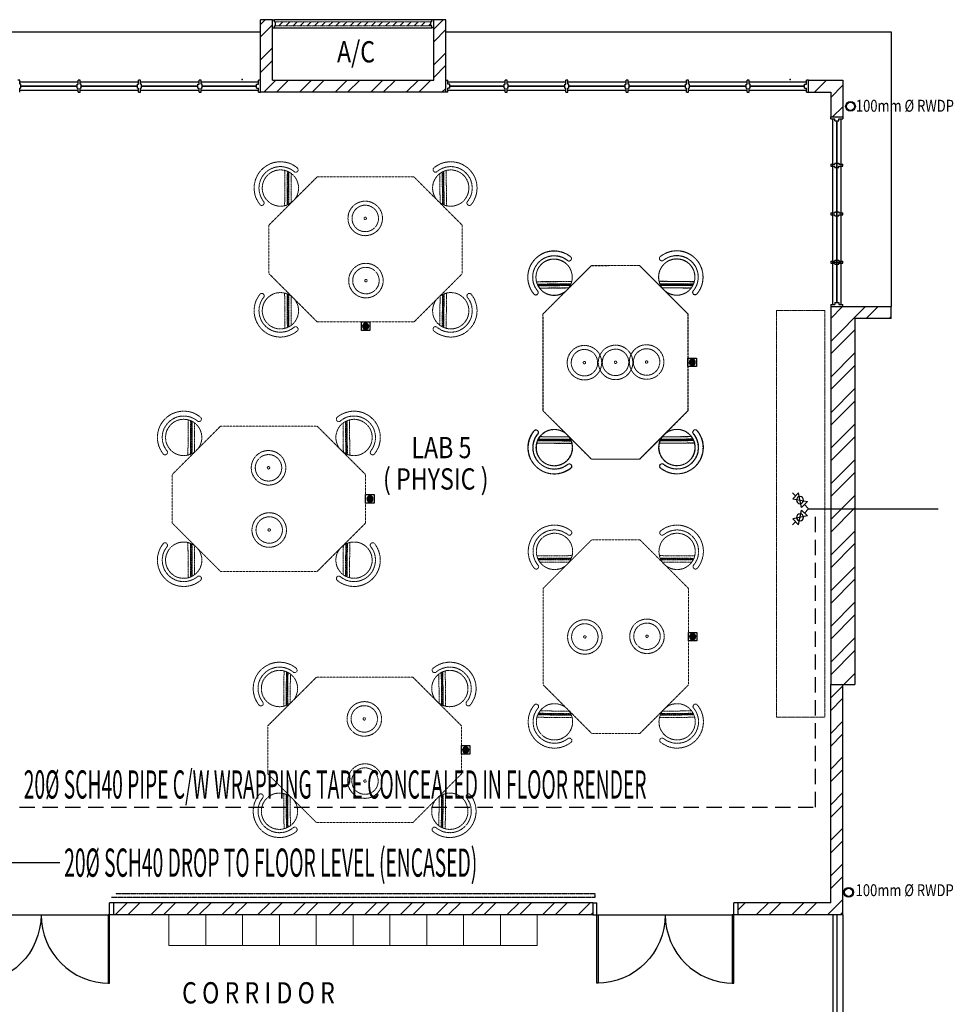
# Model space of a CAD drawing. Units: inches. Extents: x -29476 to 2265387, y 848657 to 1827133.
# Drawn here: x 353709 to 430165, y 1159055 to 1239644 of the extents above; entities that cross this region are included whole.
import ezdxf

# ---------------------------------------------------------------- set-up
doc = ezdxf.new("R2010")
doc.units = ezdxf.units.IN
doc.header["$MEASUREMENT"] = 0
for name, pattern in [('ACAD_ISO02W100', [15, 12, -3]), ('DASHED2', [0.375, 0.25, -0.125]), ('HIDDEN', [0.375, 0.25, -0.125])]:
    doc.linetypes.add(name, pattern=pattern)
for name, color, linetype in [('091_LPG det text', 2, 'Continuous'), ('09_lpg-pipe', 40, 'Continuous'), ('09_LPG-txt', 2, 'Continuous'), ('a-arch', 1, 'Continuous'), ('a-ft', 8, 'Continuous'), ('a-text room', 7, 'Continuous'), ('a-wall', 3, 'Continuous'), ('a-win', 2, 'Continuous')]:
    doc.layers.add(name, color=color, linetype=linetype)
doc.layers.add('a-furniture', color=8, linetype='ACAD_ISO02W100', lineweight=9)
doc.styles.add('ARIAL', font='ARIAL.TTF', dxfattribs={"width": 0.8})
doc.styles.add('SIMPLEX', font='SIMPLEX.shx', dxfattribs={"width": 0.5})
doc.dimstyles.new('DIM100$7', dxfattribs={"dimtxt": 180, "dimasz": 200, "dimexe": 150, "dimexo": 0, "dimgap": 70, "dimtad": 1, "dimtoh": 1, "dimdec": 0, "dimzin": 0, "dimdsep": 46, "dimtxsty": 'ARIAL', "dimcen": 0, "dimdle": 150, "dimclrd": 256, "dimclre": 256, "dimclrt": 256, "dimadec": 0, "dimazin": 0, "dimtfac": 1, "dimtdec": 0, "dimtmove": 0, "dimatfit": 3, "dimfxl": 0, "dimtolj": 1, "dimtzin": 0, "dimlwd": -1, "dimlwe": -1, "dimarcsym": 0})
pattern_1 = [(45, (-2024886.2, 1742425.3), (-1458.4077, 1458.4077), []), (45, (-2024886.2, 1743456.6), (-1458.4077, 1458.4077), [])]

# ---------------------------------------------------------------- blocks, each defined once
blk = doc.blocks.new('A$C344C0B7F')
at = {"layer": 'a-arch', "color": 8}
for p, q in [((0, 1750), (850, 1750)), ((0, 1731), (0, 1750)), ((850, 1731), (0, 1731)), ((1000, 1800), (850, 1800)), ((850, 1800), (850, 1750)), ((850, 1800), (850, 1750)), ((850, 1750), (1000, 1750)), ((850, 1750), (850, 1731)), ((850, 1750), (1000, 1750)), ((1000, 1800), (1000, 1750)), ((850, 69), (0, 69)), ((0, 69), (0, 50)), ((0, 50), (850, 50)), ((850, 50), (850, 69)), ((850, 50), (1000, 50)), ((850, 50), (1000, 50)), ((850, 0), (850, 50)), ((850, 0), (850, 50)), ((1000, 0), (850, 0)), ((1000, 0), (1000, 50))]:
    blk.add_line(p, q, dxfattribs=at)
at = {"layer": 'a-arch', "color": 8, "extrusion": (0, 0, -1)}
blk.add_ellipse((850, 1750), major_axis=(-153, 836), ratio=1, start_param=3.322151, end_param=4.892947, dxfattribs=at)
at = {"layer": 'a-arch', "color": 8}
blk.add_ellipse((850, 50), major_axis=(-7, -850), ratio=1, start_param=3.149964, end_param=4.72076, dxfattribs=at)
blk = doc.blocks.new('ttt')
at = {"layer": 'a-furniture', "color": 8, "linetype": 'DASHED2', "ltscale": 5}
for p, q in [((25253, 33198), (24944, 32889)), ((24972, 32875), (25267, 33170)), ((25271, 33160), (24982, 32871)), ((24993, 32867), (25274, 33149)), ((25285, 33118), (25025, 32857)), ((24766, 33082), (24764, 33082)), ((25355, 33082), (25353, 33082))]:
    blk.add_line(p, q, dxfattribs=at)
blk.add_circle((25060, 33082), 225, dxfattribs=at)
for centre, radius, start, end in [((25060, 33082), 326, 5.6121, 174.3879), ((25060, 33082), 266, 5.6365, 174.3635), ((24764, 33111), 29, 174.3885, 270), ((24766, 33111), 29, 270, 354.3631), ((25353, 33111), 29, 185.6369, 270), ((25355, 33111), 29, 270, 5.6115)]:
    blk.add_arc(centre, radius, start, end, dxfattribs=at)
blk = doc.blocks.new('rrr')
at = {"layer": 'a-furniture', "color": 8, "linetype": 'DASHED2', "ltscale": 5}
for radius in [214, 164, 15]:
    blk.add_circle((-1496882, -253691, 119030), radius, dxfattribs=at)
blk = doc.blocks.new('wwwwwwwwwwwww')
at = {"layer": 'a-furniture', "color": 8, "linetype": 'DASHED2', "lineweight": 0, "ltscale": 10}
for p, q in [((1949234, 330659), (1949836, 331258)), ((1950136, 331257), (1949836, 331258)), ((1950436, 331256), (1950136, 331257)), ((1951034, 330655), (1950436, 331256)), ((1949234, 330659), (1949232, 329459)), ((1951034, 330655), (1951032, 329455)), ((1949232, 329459), (1949831, 328858)), ((1951032, 329455), (1950431, 328856)), ((1950131, 328857), (1949831, 328858)), ((1950431, 328856), (1950131, 328857))]:
    blk.add_line(p, q, dxfattribs=at)
at = {"layer": 'a-furniture', "color": 8, "linetype": 'DASHED2', "extrusion": (0, 0, -1), "zscale": -1}
for p, rotation in [((-1990530, 325760), 314.5579058364216), ((-1909737, 334353), 134.5579058370066)]:
    blk.add_blockref('ttt', p, dxfattribs=dict(at, rotation=rotation))
at = {"layer": 'a-furniture', "color": 8, "linetype": 'DASHED2'}
for name, p, rotation in [('ttt', (1909720, 325922), 314.3286625311155), ('rrr', (2385457, 1784535, -119030), 63.71851073144128), ('ttt', (1990546, 334192), 134.3286625228484)]:
    blk.add_blockref(name, p, dxfattribs=dict(at, rotation=rotation))
blk = doc.blocks.new('ggrg')
at = {"layer": 'a-furniture', "color": 8, "linetype": 'DASHED2', "lineweight": 0, "ltscale": 10}
for p, q in [((341588, -12131, 0), (340988, -12731, 0)), ((341588, -12131, 0), (342788, -12131, 0)), ((342788, -12131, 0), (343388, -12731, 0)), ((340988, -13031, 0), (340988, -12731, 0)), ((343388, -13031, 0), (343388, -12731, 0)), ((340988, -13331, 0), (340988, -13031, 0)), ((343388, -13331, 0), (343388, -13031, 0)), ((341588, -13931, 0), (340988, -13331, 0)), ((342788, -13931, 0), (343388, -13331, 0)), ((341588, -13931, 0), (342788, -13931, 0))]:
    blk.add_line(p, q, dxfattribs=at)
at = {"layer": 'a-furniture', "color": 8, "linetype": 'DASHED2'}
for p, rotation in [((346404, -53436, 0), 44.44328417701558), ((337972, 27374, 0), 224.4432841852576)]:
    blk.add_blockref('ttt', p, dxfattribs=dict(at, rotation=rotation))
at = {"layer": 'a-furniture', "color": 8, "linetype": 'DASHED2', "extrusion": (0, 0, -1), "zscale": -1}
for name, p, rotation in [('ttt', (-337972, -53436, 0), 44.44328417761084), ('rrr', (1113154, -445061, 119030), 333.8331323910757), ('ttt', (-346404, 27374, 0), 224.4432841852576)]:
    blk.add_blockref(name, p, dxfattribs=dict(at, rotation=rotation))
at = {"layer": 'a-furniture', "color": 8, "linetype": 'DASHED2', "extrusion": (0, 0, -1), "xscale": -1, "zscale": -1, "rotation": 207.1878935480583}
blk.add_blockref('rrr', (1105226, 444861, 119030), dxfattribs=at)
blk = doc.blocks.new('ft')
at = {"layer": 'a-ft', "linetype": 'Continuous'}
h = blk.add_hatch(dxfattribs=at)
h.set_pattern_fill('HEX', color=8, scale=30, style=0)
h.set_pattern_definition([(0, (-293948.246, -31020.7936), (0, 6.49519053), [3.75, -7.5]), (120, (-293948.246, -31020.7936), (-5.625, -3.24759526), [3.75, -7.5]), (60, (-293944.496, -31020.7936), (-5.625, 3.24759527), [3.75, -7.5])])
h.paths.add_polyline_path([(86, 52, 1), (19, 52, 1)])
at = {"layer": 'a-ft', "color": 8, "linetype": 'Continuous'}
blk.add_lwpolyline([(105, 105), (0, 105), (0, 0), (105, 0)], close=True, dxfattribs=at)
for radius in [38.2, 33.2]:
    blk.add_circle((52, 52), radius, dxfattribs=at)
blk = doc.blocks.new('nozz 2')
at = {"layer": '09_lpg-pipe', "ltscale": 0.5}
for p, q in [((198, 125), (16, 89)), ((89, 16), (125, 198)), ((198, 125), (125, 198)), ((161, 161), (199, 199)), ((53, 53), (0, 0)), ((53, -53), (0, 0)), ((89, 16), (16, 89)), ((16, -89), (89, -16)), ((16, -89), (198, -125)), ((125, -198), (89, -16)), ((125, -198), (198, -125)), ((161, -161), (199, -199))]:
    blk.add_line(p, q, dxfattribs=at)
for centre in [(107, 107), (107, -107)]:
    blk.add_circle(centre, 43.7, dxfattribs=at)

msp = doc.modelspace()

# ---------------------------------------------------------------- hatches: boundary and pattern name
at = {"layer": 'a-wall', "ltscale": 30}
h = msp.add_hatch(dxfattribs=at)
h.set_pattern_fill('STEEL', color=8, scale=16500, style=0)
h.set_pattern_definition([(45, (-1861354.7, 1479826.2), (-1458.4077, 1458.4077), []), (45, (-1861354.7, 1480857.4), (-1458.4077, 1458.4077), [])])
h.paths.add_polyline_path([(374416.2, 1239643.5), (373426.2, 1239643.5), (373426.2, 1233703.5), (388606.7, 1233703.5), (388606.7, 1239643.5), (387616.7, 1239643.5), (387616.7, 1238983.5), (387616.7, 1234693.5), (374416.2, 1234693.5)])
h = msp.add_hatch(dxfattribs=at)
h.set_pattern_fill('ANSI31', color=8, scale=9900, style=0)
h.set_pattern_definition([(45, (-2024886.2, 1742425.3), (-875.04464, 875.04464), [])])
h.paths.add_polyline_path([(421111.5, 1234693.5), (418306.2, 1234693.5), (418306.2, 1233703.5), (420121.5, 1233703.5), (420121.5, 1231684.4), (421111.5, 1231684.4)])
h = msp.add_hatch(dxfattribs=at)
h.set_pattern_fill('STEEL', color=8, scale=16500, style=0)
h.set_pattern_definition(pattern_1)
h.paths.add_polyline_path([(422101.5, 1215187.5), (425071.5, 1215187.5), (425071.5, 1216177.5), (420121.5, 1216177.5), (420121.5, 1185229.6), (422101.5, 1185229.6)])
h = msp.add_hatch(dxfattribs=at)
h.set_pattern_fill('STEEL', color=8, scale=16500, style=0)
h.set_pattern_definition(pattern_1)
h.paths.add_polyline_path([(421111.5, 1185229.6), (420121.5, 1185229.6), (420121.5, 1167373.5), (412515.2, 1167373.5), (412515.2, 1166383.5), (421111.5, 1166383.5)])
h = msp.add_hatch(dxfattribs=at)
h.set_pattern_fill('STEEL', color=8, scale=16500, style=0)
h.set_pattern_definition(pattern_1)
h.paths.add_polyline_path([(400635.2, 1166383.5), (400635.2, 1167373.5), (361397.7, 1167373.5), (361397.7, 1166383.5)])
at = {"layer": 'a-win', "ltscale": 30}
h = msp.add_hatch(dxfattribs=at)
h.set_pattern_fill('ANSI31', color=8, scale=3300, style=0)
h.set_pattern_definition([(45, (-1861354.67, 1479826.17), (-291.68155, 291.68155), [])])
h.paths.add_polyline_path([(374663.7, 1239478.5), (374663.7, 1239148.5), (387369.2, 1239148.5), (387369.2, 1239478.5)])

# ---------------------------------------------------------------- linework, layer by layer
at = {"layer": '091_LPG det text', "color": 2, "ltscale": 1000}
msp.add_line((344896.5, 1170655.3, 0), (357007.9, 1170655.3, 0), dxfattribs=at)
at = {"layer": '09_lpg-pipe', "ltscale": 30, "elevation": 0}
msp.add_lwpolyline([(418317.3, 1199612.9), (418877.4, 1199612.9)], dxfattribs=at)
at = {"layer": '09_lpg-pipe', "linetype": 'HIDDEN', "ltscale": 5000, "elevation": 0}
for points in [[(418877.4, 1175198.2), (418877.4, 1199612.9)], [(342446, 1175198.2), (418877.4, 1175198.2)]]:
    msp.add_lwpolyline(points, dxfattribs=at)
at = {"layer": 'a-arch', "color": 8, "ltscale": 30}
for p, q in [((343726.2, 1238653.5), (373426.2, 1238653.5)), ((388606.7, 1238653.5), (425071.5, 1238653.5)), ((425071.5, 1238653.5), (425071.5, 1216177.5)), ((349971.5, 1166383.5), (360944, 1166383.5)), ((401089, 1166383.5), (412061.5, 1166383.5))]:
    msp.add_line(p, q, dxfattribs=at)
at = {"layer": 'a-arch', "color": 8}
msp.add_line((421111.5, 1166383.5), (421111.5, 1150543.5), dxfattribs=at)
at = {"layer": 'a-arch', "color": 8, "linetype": 'DASHED2', "ltscale": 10}
msp.add_lwpolyline([(361562.7, 1168120), (400800.2, 1168120), (400800.2, 1167810.4), (361232.7, 1167810.4)], dxfattribs=at)
at = {"layer": 'a-arch', "color": 8}
for points in [[(420286.5, 1166383.5), (420286.5, 1156094.7), (420286.5, 1156094.7), (420286.5, 1150543.5)], [(420616.5, 1166383.5), (420616.5, 1156424.7), (420616.5, 1156424.7), (420616.5, 1150543.5)]]:
    msp.add_lwpolyline(points, dxfattribs=at)
at = {"layer": 'a-arch', "color": 8, "ltscale": 30}
for centre, radius in [((421745.4, 1232550, 0), 396), ((421745.4, 1232550, 0), 330), ((421591.3, 1168221, 0), 396), ((421591.3, 1168221, 0), 330)]:
    msp.add_circle(centre, radius, dxfattribs=at)
at = {"layer": 'a-furniture', "color": 8, "linetype": 'DASHED2', "ltscale": 5}
for p, q in [((365935.5, 1163868.9), (365935.5, 1166383.5)), ((365935.5, 1166383.5), (368951.7, 1166383.5)), ((368951.7, 1166383.5), (368951.7, 1163868.9)), ((368951.7, 1163868.9), (368951.7, 1166383.5)), ((368951.7, 1166383.5), (371967.9, 1166383.5)), ((371967.9, 1166383.5), (371967.9, 1163868.9)), ((371967.9, 1163868.9), (371967.9, 1166383.5)), ((371967.9, 1166383.5), (374984.1, 1166383.5)), ((374984.1, 1166383.5), (374984.1, 1163868.9)), ((374984.1, 1163868.9), (374984.1, 1166383.5)), ((374984.1, 1166383.5), (378000.3, 1166383.5)), ((378000.3, 1166383.5), (378000.3, 1163868.9)), ((378000.3, 1163868.9), (378000.3, 1166383.5)), ((378000.3, 1166383.5), (381016.5, 1166383.5)), ((381016.5, 1166383.5), (381016.5, 1163868.9)), ((381016.5, 1163868.9), (381016.5, 1166383.5)), ((381016.5, 1166383.5), (384032.7, 1166383.5)), ((384032.7, 1166383.5), (384032.7, 1163868.9)), ((384032.7, 1163868.9), (384032.7, 1166383.5)), ((384032.7, 1166383.5), (387048.9, 1166383.5)), ((387048.9, 1166383.5), (387048.9, 1163868.9)), ((387048.9, 1163868.9), (387048.9, 1166383.5)), ((387048.9, 1166383.5), (390065.1, 1166383.5)), ((390065.1, 1166383.5), (390065.1, 1163868.9)), ((390065.1, 1163868.9), (390065.1, 1166383.5)), ((390065.1, 1166383.5), (393081.3, 1166383.5)), ((393081.3, 1166383.5), (393081.3, 1163868.9)), ((393081.3, 1163868.9), (393081.3, 1166383.5)), ((393081.3, 1166383.5), (396097.5, 1166383.5)), ((396097.5, 1166383.5), (396097.5, 1163868.9)), ((365935.5, 1163868.9), (368951.7, 1163868.9)), ((368951.7, 1163868.9), (371967.9, 1163868.9)), ((371967.9, 1163868.9), (374984.1, 1163868.9)), ((374984.1, 1163868.9), (378000.3, 1163868.9)), ((378000.3, 1163868.9), (381016.5, 1163868.9)), ((381016.5, 1163868.9), (384032.7, 1163868.9)), ((384032.7, 1163868.9), (387048.9, 1163868.9)), ((387048.9, 1163868.9), (390065.1, 1163868.9)), ((390065.1, 1163868.9), (393081.3, 1163868.9)), ((393081.3, 1163868.9), (396097.5, 1163868.9))]:
    msp.add_line(p, q, dxfattribs=at)
at = {"layer": 'a-furniture', "color": 8, "linetype": 'DASHED2', "ltscale": 10}
msp.add_lwpolyline([(419642.5, 1182553.5), (415682.5, 1182553.5), (415682.5, 1215847.5), (419642.5, 1215847.5)], close=True, dxfattribs=at)
at = {"layer": 'a-wall', "color": 8, "ltscale": 25}
for p, q in [((374416.2, 1239643.5, 0), (373426.2, 1239643.5, 0)), ((373426.2, 1233703.5, 0), (373426.2, 1239643.5, 0)), ((374416.2, 1234693.5, 0), (374416.2, 1239643.5, 0)), ((388606.7, 1239643.5, 0), (387616.7, 1239643.5, 0)), ((387616.7, 1234693.5, 0), (387616.7, 1239643.5, 0)), ((388606.7, 1233703.5, 0), (388606.7, 1239643.5, 0)), ((374416.2, 1234693.5, 0), (387616.7, 1234693.5, 0)), ((388606.7, 1233703.5, 0), (373426.2, 1233703.5, 0)), ((420121.5, 1216177.5), (425071.5, 1216177.5)), ((425071.5, 1215187.5), (425071.5, 1216177.5)), ((420121.5, 1185229.6), (422101.5, 1185229.6)), ((420121.5, 1167373.5), (420121.5, 1185229.6)), ((421111.5, 1166383.5), (421111.5, 1185229.6)), ((420121.5, 1167373.5), (412515.2, 1167373.5)), ((421111.5, 1166383.5), (412515.2, 1166383.5))]:
    msp.add_line(p, q, dxfattribs=at)
for points in [[(418306.7, 1234693.5), (421111.5, 1234693.5), (421111.5, 1231684.4)], [(418306.7, 1233703.5), (420121.5, 1233703.5), (420121.5, 1231684.4)], [(420121.5, 1216177.5), (420121.5, 1185229.6)], [(425071.5, 1215187.5), (422101.5, 1215187.5), (422101.5, 1185229.6)], [(400635.2, 1167373.5), (361397.7, 1167373.5)], [(400635.2, 1166383.5), (361397.7, 1166383.5)]]:
    msp.add_lwpolyline(points, dxfattribs=at)
at = {"layer": 'a-win', "color": 8, "ltscale": 30}
for p, q in [((374416.2, 1239643.5, 0), (374581.2, 1239643.5, 0)), ((374416.2, 1238983.5, 0), (374416.2, 1239643.5, 0)), ((374581.2, 1239478.5, 0), (374581.2, 1239643.5, 0)), ((387451.7, 1239643.5, 0), (374581.2, 1239643.5, 0)), ((374581.2, 1239478.5, 0), (374663.7, 1239478.5, 0)), ((374663.7, 1239148.5, 0), (374663.7, 1239478.5, 0)), ((387369.2, 1239148.5, 0), (387369.2, 1239478.5, 0)), ((387451.7, 1239478.5, 0), (387369.2, 1239478.5, 0)), ((387616.7, 1239643.5, 0), (387451.7, 1239643.5, 0)), ((387451.7, 1239478.5, 0), (387451.7, 1239643.5, 0)), ((387616.7, 1238983.5, 0), (387616.7, 1239643.5, 0)), ((374416.2, 1238983.5, 0), (374581.2, 1238983.5, 0)), ((374581.2, 1238983.5, 0), (374581.2, 1239148.5, 0)), ((374581.2, 1239148.5, 0), (374663.7, 1239148.5, 0)), ((374581.2, 1238983.5, 0), (387451.7, 1238983.5, 0)), ((387451.7, 1239148.5, 0), (387369.2, 1239148.5, 0)), ((387451.7, 1238983.5, 0), (387451.7, 1239148.5, 0)), ((387616.7, 1238983.5, 0), (387451.7, 1238983.5, 0)), ((353708.7, 1234693.5, 0), (353543.7, 1234693.5, 0)), ((353708.7, 1234363.5, 0), (353708.7, 1234693.5, 0)), ((358493.7, 1234363.5, 0), (358493.7, 1234693.5, 0)), ((358658.7, 1234693.5, 0), (358493.7, 1234693.5, 0)), ((358658.7, 1234363.5, 0), (358658.7, 1234693.5, 0)), ((363443.7, 1234363.5, 0), (363443.7, 1234693.5, 0)), ((363608.7, 1234693.5, 0), (363443.7, 1234693.5, 0)), ((363608.7, 1234363.5, 0), (363608.7, 1234693.5, 0)), ((368393.7, 1234363.5, 0), (368393.7, 1234693.5, 0)), ((368558.7, 1234693.5, 0), (368393.7, 1234693.5, 0)), ((368558.7, 1234363.5, 0), (368558.7, 1234693.5, 0)), ((373261.2, 1234363.5, 0), (373261.2, 1234693.5, 0)), ((373426.2, 1234693.5, 0), (373261.2, 1234693.5, 0)), ((373426.2, 1233703.5, 0), (373426.2, 1234693.5, 0)), ((388606.7, 1233703.5, 0), (388606.7, 1234693.5, 0)), ((388606.7, 1234693.5, 0), (388771.7, 1234693.5, 0)), ((388771.7, 1234363.5, 0), (388771.7, 1234693.5, 0)), ((393474.2, 1234363.5, 0), (393474.2, 1234693.5, 0)), ((393639.2, 1234693.5, 0), (393474.2, 1234693.5, 0)), ((393639.2, 1234363.5, 0), (393639.2, 1234693.5, 0)), ((398424.2, 1234363.5, 0), (398424.2, 1234693.5, 0)), ((398589.2, 1234693.5, 0), (398424.2, 1234693.5, 0)), ((398589.2, 1234363.5, 0), (398589.2, 1234693.5, 0)), ((403374.2, 1234363.5, 0), (403374.2, 1234693.5, 0)), ((403539.2, 1234693.5, 0), (403374.2, 1234693.5, 0)), ((403539.2, 1234363.5, 0), (403539.2, 1234693.5, 0)), ((408324.2, 1234363.5, 0), (408324.2, 1234693.5, 0)), ((408489.2, 1234693.5, 0), (408324.2, 1234693.5, 0)), ((408489.2, 1234363.5, 0), (408489.2, 1234693.5, 0)), ((413274.2, 1234363.5, 0), (413274.2, 1234693.5, 0)), ((413439.2, 1234693.5, 0), (413274.2, 1234693.5, 0)), ((413439.2, 1234363.5, 0), (413439.2, 1234693.5, 0)), ((418141.7, 1234363.5, 0), (418141.7, 1234693.5, 0)), ((418306.7, 1234693.5, 0), (418141.7, 1234693.5, 0)), ((418306.7, 1233703.5, 0), (418306.7, 1234693.5, 0)), ((358493.7, 1234528.5), (353708.7, 1234528.5)), ((353791.2, 1234363.5, 0), (353708.7, 1234363.5, 0)), ((353708.7, 1233703.5, 0), (353708.7, 1234033.5, 0)), ((353791.2, 1234033.5, 0), (353708.7, 1234033.5, 0)), ((353708.7, 1233868.5), (358493.7, 1233868.5)), ((353791.2, 1234033.5, 0), (353791.2, 1234363.5, 0)), ((358411.2, 1234363.5, 0), (358493.7, 1234363.5, 0)), ((358411.2, 1234033.5, 0), (358411.2, 1234363.5, 0)), ((358411.2, 1234033.5, 0), (358493.7, 1234033.5, 0)), ((358493.7, 1233703.5, 0), (358493.7, 1234033.5, 0)), ((363443.7, 1234528.5), (358658.7, 1234528.5)), ((358741.2, 1234363.5, 0), (358658.7, 1234363.5, 0)), ((358658.7, 1233703.5, 0), (358658.7, 1234033.5, 0)), ((358741.2, 1234033.5, 0), (358658.7, 1234033.5, 0)), ((358658.7, 1233868.5), (363443.7, 1233868.5)), ((358741.2, 1234033.5, 0), (358741.2, 1234363.5, 0)), ((363361.2, 1234363.5, 0), (363443.7, 1234363.5, 0)), ((363361.2, 1234033.5, 0), (363361.2, 1234363.5, 0)), ((363361.2, 1234033.5, 0), (363443.7, 1234033.5, 0)), ((363443.7, 1233703.5, 0), (363443.7, 1234033.5, 0)), ((368393.7, 1234528.5), (363608.7, 1234528.5)), ((363691.2, 1234363.5, 0), (363608.7, 1234363.5, 0)), ((363608.7, 1233703.5, 0), (363608.7, 1234033.5, 0)), ((363691.2, 1234033.5, 0), (363608.7, 1234033.5, 0)), ((363608.7, 1233868.5), (368393.7, 1233868.5)), ((363691.2, 1234033.5, 0), (363691.2, 1234363.5, 0)), ((368311.2, 1234363.5, 0), (368393.7, 1234363.5, 0)), ((368311.2, 1234033.5, 0), (368311.2, 1234363.5, 0)), ((368311.2, 1234033.5, 0), (368393.7, 1234033.5, 0)), ((368393.7, 1233703.5, 0), (368393.7, 1234033.5, 0)), ((373261.2, 1234528.5), (368558.7, 1234528.5)), ((368641.2, 1234363.5, 0), (368558.7, 1234363.5, 0)), ((368558.7, 1233703.5, 0), (368558.7, 1234033.5, 0)), ((368641.2, 1234033.5, 0), (368558.7, 1234033.5, 0)), ((368558.7, 1233868.5), (373261.2, 1233868.5)), ((368641.2, 1234033.5, 0), (368641.2, 1234363.5, 0)), ((373096.2, 1234033.5, 0), (373096.2, 1234363.5, 0)), ((373096.2, 1234363.5, 0), (373261.2, 1234363.5, 0)), ((373096.2, 1234033.5, 0), (373261.2, 1234033.5, 0)), ((373261.2, 1233703.5, 0), (373261.2, 1234033.5, 0)), ((393474.2, 1234528.5, 0), (388771.7, 1234528.5, 0)), ((388936.7, 1234363.5, 0), (388771.7, 1234363.5, 0)), ((388771.7, 1233703.5, 0), (388771.7, 1234033.5, 0)), ((388936.7, 1234033.5, 0), (388771.7, 1234033.5, 0)), ((388771.7, 1233868.5, 0), (393474.2, 1233868.5, 0)), ((388936.7, 1234033.5, 0), (388936.7, 1234363.5, 0)), ((393391.7, 1234363.5, 0), (393474.2, 1234363.5, 0)), ((393391.7, 1234033.5, 0), (393391.7, 1234363.5, 0)), ((393391.7, 1234033.5, 0), (393474.2, 1234033.5, 0)), ((393474.2, 1233703.5, 0), (393474.2, 1234033.5, 0)), ((398424.2, 1234528.5, 0), (393639.2, 1234528.5, 0)), ((393721.7, 1234363.5, 0), (393639.2, 1234363.5, 0)), ((393639.2, 1233703.5, 0), (393639.2, 1234033.5, 0)), ((393721.7, 1234033.5, 0), (393639.2, 1234033.5, 0)), ((393639.2, 1233868.5, 0), (398424.2, 1233868.5, 0)), ((393721.7, 1234033.5, 0), (393721.7, 1234363.5, 0)), ((398341.7, 1234363.5, 0), (398424.2, 1234363.5, 0)), ((398341.7, 1234033.5, 0), (398341.7, 1234363.5, 0)), ((398341.7, 1234033.5, 0), (398424.2, 1234033.5, 0)), ((398424.2, 1233703.5, 0), (398424.2, 1234033.5, 0)), ((403374.2, 1234528.5, 0), (398589.2, 1234528.5, 0)), ((398671.7, 1234363.5, 0), (398589.2, 1234363.5, 0)), ((398589.2, 1233703.5, 0), (398589.2, 1234033.5, 0)), ((398671.7, 1234033.5, 0), (398589.2, 1234033.5, 0)), ((398589.2, 1233868.5, 0), (403374.2, 1233868.5, 0)), ((398671.7, 1234033.5, 0), (398671.7, 1234363.5, 0)), ((403291.7, 1234363.5, 0), (403374.2, 1234363.5, 0)), ((403291.7, 1234033.5, 0), (403291.7, 1234363.5, 0)), ((403291.7, 1234033.5, 0), (403374.2, 1234033.5, 0)), ((403374.2, 1233703.5, 0), (403374.2, 1234033.5, 0)), ((408324.2, 1234528.5, 0), (403539.2, 1234528.5, 0)), ((403621.7, 1234363.5, 0), (403539.2, 1234363.5, 0)), ((403539.2, 1233703.5, 0), (403539.2, 1234033.5, 0)), ((403621.7, 1234033.5, 0), (403539.2, 1234033.5, 0)), ((403539.2, 1233868.5, 0), (408324.2, 1233868.5, 0)), ((403621.7, 1234033.5, 0), (403621.7, 1234363.5, 0)), ((408241.7, 1234363.5, 0), (408324.2, 1234363.5, 0)), ((408241.7, 1234033.5, 0), (408241.7, 1234363.5, 0)), ((408241.7, 1234033.5, 0), (408324.2, 1234033.5, 0)), ((408324.2, 1233703.5, 0), (408324.2, 1234033.5, 0)), ((413274.2, 1234528.5, 0), (408489.2, 1234528.5, 0)), ((408571.7, 1234363.5, 0), (408489.2, 1234363.5, 0)), ((408489.2, 1233703.5, 0), (408489.2, 1234033.5, 0)), ((408571.7, 1234033.5, 0), (408489.2, 1234033.5, 0)), ((408489.2, 1233868.5, 0), (413274.2, 1233868.5, 0)), ((408571.7, 1234033.5, 0), (408571.7, 1234363.5, 0)), ((413191.7, 1234363.5, 0), (413274.2, 1234363.5, 0)), ((413191.7, 1234033.5, 0), (413191.7, 1234363.5, 0)), ((413191.7, 1234033.5, 0), (413274.2, 1234033.5, 0)), ((413274.2, 1233703.5, 0), (413274.2, 1234033.5, 0)), ((418141.7, 1234528.5, 0), (413439.2, 1234528.5, 0)), ((413521.7, 1234363.5, 0), (413439.2, 1234363.5, 0)), ((413439.2, 1233703.5, 0), (413439.2, 1234033.5, 0)), ((413521.7, 1234033.5, 0), (413439.2, 1234033.5, 0)), ((413439.2, 1233868.5, 0), (418141.7, 1233868.5, 0)), ((413521.7, 1234033.5, 0), (413521.7, 1234363.5, 0)), ((417976.7, 1234033.5, 0), (417976.7, 1234363.5, 0)), ((417976.7, 1234363.5, 0), (418141.7, 1234363.5, 0)), ((417976.7, 1234033.5, 0), (418141.7, 1234033.5, 0)), ((418141.7, 1233703.5, 0), (418141.7, 1234033.5, 0)), ((358493.7, 1233703.5, 0), (358658.7, 1233703.5, 0)), ((363443.7, 1233703.5, 0), (363608.7, 1233703.5, 0)), ((368393.7, 1233703.5, 0), (368558.7, 1233703.5, 0)), ((373261.2, 1233703.5, 0), (373426.2, 1233703.5, 0)), ((388771.7, 1233703.5, 0), (388606.7, 1233703.5, 0)), ((393474.2, 1233703.5, 0), (393639.2, 1233703.5, 0)), ((398424.2, 1233703.5, 0), (398589.2, 1233703.5, 0)), ((403374.2, 1233703.5, 0), (403539.2, 1233703.5, 0)), ((408324.2, 1233703.5, 0), (408489.2, 1233703.5, 0)), ((413274.2, 1233703.5, 0), (413439.2, 1233703.5, 0)), ((418141.7, 1233703.5, 0), (418306.7, 1233703.5, 0)), ((420286.5, 1216342.5), (420286.5, 1231519.4)), ((420946.5, 1231519.4), (420946.5, 1216342.5))]:
    msp.add_line(p, q, dxfattribs=at)
at = {"layer": 'a-win', "color": 8, "linetype": 'DASHED2', "lineweight": 0, "ltscale": 10}
for p, q in [((387451.7, 1239478.5, 0), (374663.7, 1239478.5, 0)), ((374663.7, 1239148.5, 0), (387451.7, 1239148.5, 0))]:
    msp.add_line(p, q, dxfattribs=at)
at = {"layer": 'a-win', "color": 8}
for p, q in [((420121.5, 1231684.4), (421111.5, 1231684.4)), ((420121.5, 1231519.4), (420121.5, 1231684.4)), ((420121.5, 1231519.4), (420451.5, 1231519.4)), ((420451.5, 1231354.4), (420451.5, 1231519.4)), ((420781.5, 1231519.4), (421111.5, 1231519.4)), ((420781.5, 1231354.4), (420781.5, 1231519.4)), ((421111.5, 1231684.4), (421111.5, 1231519.4)), ((420451.5, 1231354.4), (420781.5, 1231354.4)), ((420121.5, 1227806.9, 0), (420451.5, 1227806.9, 0)), ((420121.5, 1227806.9, 0), (420121.5, 1227641.9, 0)), ((420121.5, 1227641.9, 0), (420451.5, 1227641.9, 0)), ((420451.5, 1227889.4, 0), (420451.5, 1227806.9, 0)), ((420451.5, 1227889.4, 0), (420781.5, 1227889.4, 0)), ((420451.5, 1227559.4, 0), (420451.5, 1227641.9, 0)), ((420451.5, 1227559.4, 0), (420781.5, 1227559.4, 0)), ((420781.5, 1227889.4, 0), (420781.5, 1227806.9, 0)), ((420781.5, 1227806.9, 0), (421111.5, 1227806.9, 0)), ((420781.5, 1227641.9, 0), (421111.5, 1227641.9, 0)), ((420781.5, 1227559.4, 0), (420781.5, 1227641.9, 0)), ((421111.5, 1227641.9, 0), (421111.5, 1227806.9, 0)), ((420121.5, 1223846.9, 0), (420451.5, 1223846.9, 0)), ((420121.5, 1223846.9, 0), (420121.5, 1223681.9, 0)), ((420121.5, 1223681.9, 0), (420451.5, 1223681.9, 0)), ((420451.5, 1223929.4, 0), (420451.5, 1223846.9, 0)), ((420451.5, 1223929.4, 0), (420781.5, 1223929.4, 0)), ((420451.5, 1223599.4, 0), (420451.5, 1223681.9, 0)), ((420451.5, 1223599.4, 0), (420781.5, 1223599.4, 0)), ((420781.5, 1223929.4, 0), (420781.5, 1223846.9, 0)), ((420781.5, 1223846.9, 0), (421111.5, 1223846.9, 0)), ((420781.5, 1223681.9, 0), (421111.5, 1223681.9, 0)), ((420781.5, 1223599.4, 0), (420781.5, 1223681.9, 0)), ((421111.5, 1223681.9, 0), (421111.5, 1223846.9, 0)), ((420121.5, 1219886.8, 0), (420451.5, 1219886.8, 0)), ((420121.5, 1219886.8, 0), (420121.5, 1219721.8, 0)), ((420121.5, 1219721.8, 0), (420451.5, 1219721.8, 0)), ((420286.5, 1219804.3, 0), (420946.5, 1219804.3, 0)), ((420451.5, 1219969.3, 0), (420451.5, 1219886.8, 0)), ((420451.5, 1219969.3, 0), (420781.5, 1219969.3, 0)), ((420451.5, 1219639.3, 0), (420451.5, 1219721.8, 0)), ((420451.5, 1219639.3, 0), (420781.5, 1219639.3, 0)), ((420781.5, 1219969.3, 0), (420781.5, 1219886.8, 0)), ((420781.5, 1219886.8, 0), (421111.5, 1219886.8, 0)), ((420781.5, 1219721.8, 0), (421111.5, 1219721.8, 0)), ((420781.5, 1219639.3, 0), (420781.5, 1219721.8, 0)), ((421111.5, 1219721.8, 0), (421111.5, 1219886.8, 0)), ((420121.5, 1216342.5), (420451.5, 1216342.5)), ((420121.5, 1216342.5), (420121.5, 1216177.5)), ((420121.5, 1216177.5), (421111.5, 1216177.5)), ((420451.5, 1216507.5), (420781.5, 1216507.5)), ((420451.5, 1216507.5), (420451.5, 1216342.5)), ((420781.5, 1216507.5), (420781.5, 1216342.5)), ((420781.5, 1216342.5), (421111.5, 1216342.5)), ((421111.5, 1216177.5), (421111.5, 1216342.5))]:
    msp.add_line(p, q, dxfattribs=at)
at = {"layer": 'a-win', "color": 8, "const_width": 132}
for points in [[(358411.2, 1234198.5), (353791.2, 1234198.5)], [(363361.2, 1234198.5), (358741.2, 1234198.5)], [(368311.2, 1234198.5), (363691.2, 1234198.5)], [(373096.2, 1234198.5), (368641.2, 1234198.5)], [(420616.5, 1231354.4), (420616.5, 1216507.5)]]:
    msp.add_lwpolyline(points, dxfattribs=at)
at = {"layer": 'a-win', "color": 8, "const_width": 132, "elevation": 0}
for points in [[(393391.7, 1234198.5), (388936.7, 1234198.5)], [(398341.7, 1234198.5), (393721.7, 1234198.5)], [(403291.7, 1234198.5), (398671.7, 1234198.5)], [(408241.7, 1234198.5), (403621.7, 1234198.5)], [(413191.7, 1234198.5), (408571.7, 1234198.5)], [(417976.7, 1234198.5), (413521.7, 1234198.5)]]:
    msp.add_lwpolyline(points, dxfattribs=at)
at = {"layer": 'a-win', "color": 8, "ltscale": 30}
for p in [(371931.8, 1234757.4, 0), (416812.3, 1234757.4, 0)]:
    msp.add_point(p, dxfattribs=at)

# ---------------------------------------------------------------- block references
at = {"layer": '09_lpg-pipe', "xscale": -6.600000000093132, "yscale": 6.600000000093132, "zscale": 6.600000000000001}
msp.add_blockref('nozz 2', (418317.3, 1199612.9, 0), dxfattribs=at)
at = {"layer": 'a-arch', "color": 8, "yscale": 6.600000000093132, "zscale": 6.600000000000001}
for p, xscale, rotation in [((349517.7, 1160773.5), -6.600000000093132, 270), ((412515.2, 1160773.5), 6.600000000093132, 90)]:
    msp.add_blockref('A$C344C0B7F', p, dxfattribs=dict(at, xscale=xscale, rotation=rotation))
at = {"layer": 'a-ft', "color": 2, "xscale": -6.600000000093132, "yscale": 6.600000000093132, "zscale": 6.600000000000001}
for p in [(382381.5, 1214208.5), (409128, 1211251), (382728, 1200081.8), (409159.7, 1188803.1), (390571.3, 1179531.9)]:
    msp.add_blockref('ft', p, dxfattribs=at)
at = {"layer": 'a-furniture', "color": 8, "extrusion": (0, 0, -1), "xscale": 6.600000000093132, "yscale": 6.600000000093132, "zscale": -6.600000000000001}
for p in [(-2640475.8, 1306846.8, 0), (-2632555.8, 1286433.6, 0), (-2640399.1, 1265883.7, 0)]:
    msp.add_blockref('ggrg', p, dxfattribs=at)
at = {"layer": 'a-furniture', "color": 8, "extrusion": (0, 0, -1), "xscale": 6.600000000093132, "yscale": 6.600000000093132, "zscale": -6.600000000000001, "rotation": 270}
for p in [(-316489.7, 3470038.3, 0), (-316521.4, 3447590.4, 0)]:
    msp.add_blockref('ggrg', p, dxfattribs=at)
at = {"layer": 'a-furniture', "color": 8, "lineweight": 0, "xscale": -6.600000000093132, "yscale": 6.600000000093132, "zscale": 6.600000000000001, "rotation": 180}
msp.add_blockref('wwwwwwwwwwwww', (-12468367.8, 3389969.3), dxfattribs=at)

# ---------------------------------------------------------------- texts
at = {"layer": '09_LPG-txt', "style": 'SIMPLEX', "width": 0.5}
for s, p in [('20%%C SCH40 PIPE C/W WRAPPING TAPE CONCEALED IN FLOOR RENDER', (354043.5, 1175894.8, 0)), ('20%%C SCH40 DROP TO FLOOR LEVEL (ENCASED)', (357354.1, 1169494.9, 0))]:
    msp.add_text(s, height=2310, rotation=360, dxfattribs=at).set_placement(p)
at = {"layer": 'a-arch', "color": 8, "style": 'ARIAL', "width": 0.8}
for rotation, p in [(359.999937, (422185.3, 1232110.2, 0)), (0.000063, (422167.2, 1167906.3, 0))]:
    msp.add_text('100mm %%C RWDP', height=975.907, rotation=rotation, dxfattribs=at).set_placement(p)
at = {"layer": 'a-text room', "color": 8, "style": 'ARIAL', "width": 0.8}
for s, height, p in [('A/C', 1742.69, (379693.9, 1236143.7, 0)), ('LAB 5', 1742.69, (385784.4, 1203751, 0)), ('( PHYSIC )', 1742.69, (383462.6, 1201183.8, 0)), ('C O R R I D O R', 1742.691, (367007.1, 1159123.6, 0))]:
    msp.add_text(s, height=height, dxfattribs=at).set_placement(p)

# ---------------------------------------------------------------- leaders
at = {"layer": '09_LPG-txt'}
msp.add_leader([(418877.4, 1199612.9, 0), (428918.9, 1199612.9, 0)], dimstyle='DIM100$7', override={"dimgap": 70, "dimtad": 0}, dxfattribs=at)

doc.saveas('drawing.dxf')
